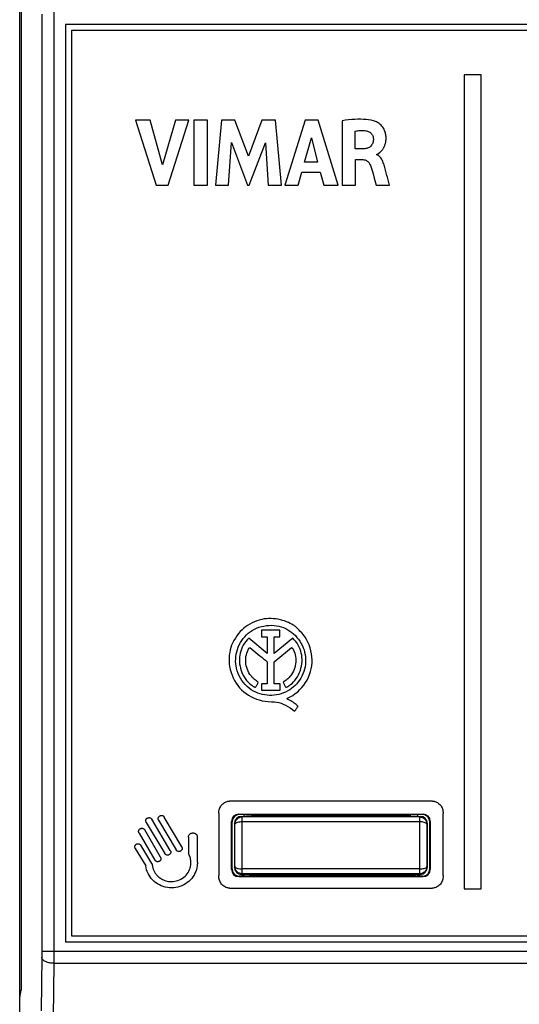
# Model space of a CAD drawing. Units: millimetres. Extents: x -29 to 145, y -55 to 68.
# Drawn here: x 50 to 71, y -22 to 19 of the extents above; entities that cross this region are included whole.
import ezdxf

# ---------------------------------------------------------------- set-up
doc = ezdxf.new("R2010")
doc.units = ezdxf.units.MM
doc.header["$LTSCALE"] = 16.335
doc.layers.get('0').update_dxf_attribs({"linetype": 'CONTINUOUS'})
doc.layers.add('DRAFT', color=7, linetype='CONTINUOUS')
doc.layers.add('RACCORDO', color=7, linetype='CONTINUOUS')

msp = doc.modelspace()

# ---------------------------------------------------------------- linework, layer by layer
at = {"color": 7, "linetype": 'CONTINUOUS'}
for p, q in [((52.264, 19), (52.264, -19)), ((120.264, 19), (52.264, 19)), ((52.514, 18.75), (52.514, -18.75)), ((120.014, 18.75), (52.514, 18.75)), ((68.787, 16.907), (68.787, -16.805)), ((69.487, 16.907), (68.787, 16.907)), ((69.487, -16.805), (69.487, 16.907)), ((55.165, 15.037), (56.019, 12.345)), ((55.776, 15.037), (55.165, 15.037)), ((56.289, 13.184), (55.776, 15.037)), ((56.818, 15.037), (56.289, 13.184)), ((56.514, 12.345), (57.379, 15.037)), ((57.379, 15.037), (56.818, 15.037)), ((57.588, 15.037), (57.588, 12.345)), ((58.15, 15.037), (57.588, 15.037)), ((58.15, 12.345), (58.15, 15.037)), ((58.725, 15.037), (58.482, 12.345)), ((59.287, 15.037), (58.725, 15.037)), ((59.843, 13.542), (59.287, 15.037)), ((60.405, 15.037), (59.843, 13.542)), ((60.961, 15.037), (60.405, 15.037)), ((61.213, 12.345), (60.961, 15.037)), ((62.192, 15.037), (61.347, 12.345)), ((62.736, 15.037), (62.192, 15.037)), ((63.562, 12.345), (62.736, 15.037)), ((63.724, 15.006), (63.724, 12.345)), ((62.174, 13.298), (62.454, 14.297)), ((62.454, 14.297), (62.712, 13.298)), ((64.266, 13.84), (64.266, 14.579)), ((59.02, 12.345), (59.141, 14.103)), ((59.141, 14.103), (59.8, 12.345)), ((59.879, 12.345), (60.547, 14.095)), ((60.547, 14.095), (60.663, 12.345)), ((64.587, 13.84), (64.266, 13.84)), ((65.17, 13.601), (65.17, 13.617)), ((62.712, 13.298), (62.174, 13.298)), ((64.285, 12.345), (64.285, 13.398)), ((64.285, 13.398), (64.585, 13.398)), ((65.538, 12.908), (65.494, 13.073)), ((61.904, 12.345), (62.058, 12.882)), ((62.058, 12.882), (62.824, 12.882)), ((62.824, 12.882), (62.97, 12.345)), ((56.019, 12.345), (56.514, 12.345)), ((57.588, 12.345), (58.15, 12.345)), ((58.482, 12.345), (59.02, 12.345)), ((59.8, 12.345), (59.879, 12.345)), ((60.663, 12.345), (61.213, 12.345)), ((61.347, 12.345), (61.904, 12.345)), ((62.97, 12.345), (63.562, 12.345)), ((63.724, 12.345), (64.285, 12.345)), ((65.061, 12.631), (65.145, 12.345)), ((65.145, 12.345), (65.685, 12.345)), ((60.391, -6.089), (60.391, -6.364)), ((61.149, -6.089), (60.391, -6.089)), ((61.149, -6.364), (61.149, -6.089)), ((60.624, -7.061), (59.859, -6.416)), ((60.391, -6.364), (60.624, -6.364)), ((60.624, -6.364), (60.624, -7.061)), ((60.915, -7.061), (60.915, -6.364)), ((60.915, -6.364), (61.149, -6.364)), ((61.68, -6.416), (60.915, -7.061)), ((60.156, -7.017), (60.319, -7.146)), ((60.624, -7.399), (60.624, -8.305)), ((60.915, -8.305), (60.915, -7.399)), ((60.382, -8.305), (60.382, -8.578)), ((60.624, -8.305), (60.382, -8.305)), ((61.157, -8.305), (60.915, -8.305)), ((61.157, -8.578), (61.157, -8.305)), ((60.382, -8.578), (61.157, -8.578)), ((67.476, -13.167), (59.058, -13.167)), ((57.08, -15.059), (56.356, -13.827)), ((58.617, -13.683), (58.617, -16.251)), ((67.916, -16.251), (67.916, -13.683)), ((55.61, -14.049), (56.377, -15.336)), ((56.608, -15.207), (55.841, -13.919)), ((56.122, -13.955), (56.846, -15.188)), ((55.313, -14.491), (55.968, -15.612)), ((56.199, -15.482), (55.546, -14.36)), ((57.356, -14.666), (57.356, -15.332)), ((57.728, -15.701), (57.728, -14.666)), ((55.839, -15.747), (55.385, -14.995)), ((55.153, -15.126), (55.592, -15.851)), ((59.058, -16.767), (67.476, -16.767)), ((68.787, -16.805), (69.487, -16.805)), ((52.514, -18.75), (120.014, -18.75)), ((52.264, -19), (120.264, -19))]:
    msp.add_line(p, q, dxfattribs=at)
for points in [[(65.112, 14.978), (65.022, 15.005), (64.927, 15.027), (64.827, 15.045), (64.722, 15.058), (64.612, 15.065), (64.498, 15.069), (64.379, 15.068), (64.257, 15.063), (64.13, 15.055), (63.999, 15.042), (63.864, 15.026), (63.724, 15.006)], [(65.17, 13.617), (65.183, 13.62), (65.195, 13.625), (65.208, 13.631), (65.22, 13.638), (65.232, 13.647), (65.245, 13.657), (65.257, 13.667), (65.27, 13.677), (65.282, 13.688), (65.295, 13.699), (65.308, 13.711), (65.321, 13.723), (65.334, 13.736), (65.347, 13.749), (65.36, 13.763), (65.374, 13.778), (65.387, 13.793), (65.4, 13.81), (65.413, 13.828), (65.425, 13.846), (65.438, 13.866), (65.45, 13.887), (65.462, 13.909), (65.474, 13.932), (65.485, 13.956), (65.496, 13.981), (65.505, 14.008), (65.515, 14.036), (65.523, 14.064), (65.53, 14.095), (65.537, 14.126), (65.542, 14.159), (65.546, 14.193), (65.549, 14.229), (65.551, 14.266), (65.55, 14.304), (65.549, 14.344), (65.545, 14.385), (65.539, 14.428), (65.53, 14.471), (65.519, 14.516), (65.504, 14.561), (65.486, 14.607), (65.464, 14.653), (65.439, 14.698), (65.41, 14.741), (65.377, 14.783), (65.343, 14.821), (65.306, 14.857), (65.267, 14.889), (65.228, 14.917), (65.189, 14.941), (65.15, 14.961), (65.112, 14.978)], [(64.266, 14.579), (64.317, 14.587), (64.367, 14.594), (64.417, 14.599), (64.466, 14.602), (64.515, 14.604), (64.563, 14.604), (64.611, 14.602), (64.659, 14.599), (64.706, 14.594)], [(64.706, 14.594), (64.743, 14.588), (64.778, 14.579), (64.812, 14.567), (64.843, 14.552), (64.873, 14.535), (64.9, 14.515), (64.924, 14.493), (64.946, 14.47), (64.965, 14.444), (64.982, 14.415), (64.996, 14.385), (65.008, 14.354), (65.016, 14.323), (65.021, 14.291), (65.023, 14.258)], [(65.023, 14.258), (65.022, 14.213), (65.017, 14.171), (65.008, 14.131), (64.997, 14.092), (64.982, 14.055), (64.965, 14.021), (64.946, 13.99), (64.924, 13.962), (64.9, 13.938), (64.873, 13.917), (64.845, 13.899), (64.814, 13.883), (64.781, 13.87), (64.746, 13.86), (64.709, 13.852), (64.67, 13.846), (64.629, 13.842), (64.587, 13.84)], [(65.494, 13.073), (65.481, 13.125), (65.466, 13.175), (65.451, 13.223), (65.435, 13.269), (65.417, 13.314), (65.399, 13.356), (65.378, 13.395), (65.357, 13.432), (65.334, 13.466), (65.309, 13.497), (65.283, 13.525), (65.256, 13.55), (65.229, 13.57), (65.2, 13.588), (65.17, 13.601)], [(64.585, 13.398), (64.621, 13.396), (64.654, 13.391), (64.686, 13.383), (64.716, 13.371), (64.744, 13.356), (64.771, 13.338), (64.797, 13.317), (64.821, 13.293), (64.843, 13.265), (64.864, 13.234), (64.882, 13.199), (64.9, 13.161)], [(64.9, 13.161), (64.928, 13.078), (64.956, 12.992), (64.983, 12.905), (65.01, 12.815), (65.061, 12.631)], [(65.685, 12.345), (65.602, 12.665), (65.581, 12.745), (65.538, 12.908)], [(60.679, -5.611), (60.587, -5.614), (60.493, -5.625), (60.397, -5.644), (60.296, -5.669), (60.192, -5.703), (60.091, -5.742), (59.993, -5.788), (59.897, -5.841), (59.803, -5.9)], [(61.704, -5.885), (61.641, -5.844), (61.573, -5.806), (61.501, -5.771), (61.425, -5.738), (61.344, -5.707), (61.259, -5.681), (61.17, -5.657), (61.075, -5.638), (60.979, -5.623), (60.881, -5.614), (60.781, -5.61), (60.679, -5.611)], [(59.803, -5.9), (59.727, -5.949), (59.653, -6.006), (59.58, -6.071), (59.508, -6.145), (59.438, -6.226), (59.371, -6.316), (59.307, -6.414), (59.246, -6.519), (59.188, -6.633)], [(59.352, -7.667), (59.332, -7.572), (59.32, -7.476), (59.314, -7.379), (59.316, -7.28), (59.324, -7.18), (59.339, -7.08), (59.36, -6.981), (59.389, -6.883), (59.424, -6.787), (59.465, -6.694), (59.513, -6.604), (59.567, -6.518), (59.626, -6.437), (59.691, -6.359), (59.761, -6.286), (59.837, -6.219), (59.917, -6.157), (60.002, -6.101), (60.091, -6.051), (60.184, -6.007), (60.281, -5.97), (60.381, -5.939), (60.484, -5.916), (60.589, -5.899), (60.694, -5.889), (60.801, -5.887), (60.905, -5.892), (61.008, -5.904), (61.109, -5.924), (61.206, -5.95), (61.301, -5.984), (61.392, -6.025), (61.479, -6.071), (61.562, -6.123), (61.642, -6.18), (61.718, -6.243), (61.79, -6.312), (61.857, -6.386), (61.92, -6.466), (61.978, -6.55), (62.032, -6.64), (62.081, -6.735)], [(61.915, -6.058), (61.854, -5.996), (61.825, -5.968), (61.796, -5.942), (61.765, -5.92), (61.735, -5.901), (61.704, -5.885)], [(61.98, -6.126), (61.947, -6.091), (61.915, -6.058)], [(59.859, -6.416), (59.793, -6.486), (59.734, -6.559), (59.68, -6.633), (59.632, -6.711), (59.591, -6.79), (59.556, -6.872), (59.526, -6.955), (59.503, -7.039), (59.486, -7.125), (59.475, -7.213), (59.471, -7.302), (59.473, -7.392), (59.481, -7.483), (59.496, -7.575), (59.516, -7.666), (59.544, -7.757), (59.578, -7.848), (59.618, -7.934), (59.664, -8.017), (59.716, -8.096), (59.77, -8.168), (59.826, -8.232), (59.885, -8.29), (59.946, -8.341)], [(61.463, -8.911), (61.576, -8.854), (61.685, -8.789), (61.788, -8.717), (61.886, -8.638), (61.979, -8.552), (62.065, -8.46), (62.145, -8.363), (62.217, -8.259), (62.28, -8.152), (62.335, -8.04), (62.381, -7.924), (62.419, -7.806), (62.448, -7.685), (62.469, -7.562), (62.481, -7.438), (62.483, -7.313), (62.475, -7.188), (62.459, -7.064), (62.434, -6.94), (62.4, -6.819), (62.358, -6.701), (62.309, -6.588), (62.253, -6.48), (62.191, -6.38), (62.126, -6.288), (62.055, -6.203), (61.98, -6.126)], [(61.594, -8.341), (61.655, -8.29), (61.713, -8.233), (61.769, -8.168), (61.824, -8.096), (61.876, -8.017), (61.922, -7.934), (61.961, -7.847), (61.996, -7.756), (62.023, -7.664), (62.044, -7.573), (62.058, -7.48), (62.066, -7.389), (62.068, -7.299), (62.064, -7.209), (62.053, -7.122), (62.036, -7.036), (62.012, -6.951), (61.983, -6.869), (61.947, -6.788), (61.906, -6.709), (61.859, -6.632), (61.805, -6.558), (61.746, -6.486), (61.68, -6.416)], [(59.188, -6.633), (59.15, -6.716), (59.117, -6.805), (59.09, -6.902), (59.068, -7.007), (59.052, -7.119), (59.044, -7.235), (59.043, -7.354), (59.05, -7.476), (59.066, -7.598), (59.091, -7.719), (59.124, -7.839), (59.166, -7.955), (59.215, -8.068), (59.272, -8.176), (59.335, -8.279), (59.405, -8.377), (59.481, -8.47), (59.563, -8.556), (59.651, -8.637), (59.745, -8.711), (59.845, -8.778), (59.95, -8.839), (60.061, -8.893), (60.175, -8.939), (60.293, -8.978), (60.415, -9.009), (60.54, -9.033), (60.666, -9.048), (60.795, -9.055), (60.926, -9.053)], [(59.955, -7.982), (59.909, -7.919), (59.868, -7.854), (59.833, -7.786), (59.802, -7.715), (59.777, -7.641), (59.757, -7.567), (59.742, -7.491), (59.734, -7.415), (59.731, -7.338), (59.735, -7.261), (59.744, -7.184), (59.758, -7.109), (59.778, -7.037), (59.802, -6.966), (59.833, -6.897)], [(59.833, -6.897), (59.838, -6.889), (59.843, -6.881), (59.847, -6.874), (59.851, -6.866), (59.855, -6.859), (59.859, -6.852), (59.863, -6.845), (59.867, -6.838), (59.872, -6.832), (59.876, -6.827), (59.881, -6.822), (59.886, -6.818), (59.892, -6.815), (59.898, -6.813), (59.904, -6.811)], [(59.904, -6.811), (59.989, -6.881), (60.156, -7.017)], [(61.386, -7.015), (61.468, -6.948), (61.635, -6.811)], [(61.707, -6.897), (61.737, -6.966), (61.762, -7.036), (61.781, -7.108), (61.796, -7.183), (61.805, -7.259), (61.808, -7.336), (61.805, -7.413), (61.797, -7.489), (61.783, -7.565), (61.763, -7.64), (61.738, -7.713), (61.707, -7.785), (61.671, -7.853), (61.631, -7.919), (61.585, -7.982)], [(61.635, -6.811), (61.642, -6.813), (61.648, -6.815), (61.653, -6.818), (61.658, -6.822), (61.664, -6.827), (61.668, -6.833), (61.673, -6.839), (61.677, -6.846), (61.681, -6.852), (61.685, -6.859), (61.689, -6.867), (61.693, -6.874), (61.697, -6.882), (61.702, -6.89), (61.707, -6.897)], [(62.081, -6.735), (62.118, -6.817), (62.149, -6.903), (62.174, -6.993), (62.194, -7.089), (62.208, -7.189), (62.214, -7.29), (62.214, -7.394), (62.206, -7.5), (62.191, -7.604), (62.169, -7.706), (62.14, -7.806), (62.105, -7.902), (62.065, -7.991), (62.02, -8.077), (61.968, -8.157)], [(60.319, -7.146), (60.398, -7.21), (60.475, -7.273), (60.55, -7.336), (60.624, -7.399)], [(60.915, -7.399), (60.99, -7.335), (61.066, -7.272), (61.144, -7.207), (61.223, -7.144), (61.386, -7.015)], [(60.427, -8.751), (60.332, -8.727), (60.238, -8.696), (60.145, -8.656), (60.053, -8.608), (59.963, -8.553), (59.876, -8.49), (59.794, -8.421), (59.716, -8.344), (59.644, -8.262), (59.578, -8.173), (59.518, -8.079), (59.465, -7.981), (59.42, -7.88), (59.382, -7.775), (59.352, -7.667)], [(60.251, -8.248), (60.212, -8.219), (60.173, -8.189), (60.136, -8.16), (60.101, -8.131), (60.066, -8.103), (60.035, -8.074), (60.005, -8.044), (59.979, -8.013), (59.955, -7.982)], [(61.585, -7.982), (61.56, -8.013), (61.534, -8.044), (61.504, -8.074), (61.472, -8.103), (61.438, -8.132), (61.402, -8.161), (61.365, -8.19), (61.327, -8.219), (61.288, -8.248)], [(59.946, -8.341), (59.982, -8.367), (60, -8.38)], [(60, -8.38), (60.032, -8.405), (60.047, -8.415), (60.063, -8.425), (60.079, -8.433), (60.095, -8.44), (60.11, -8.444), (60.126, -8.447), (60.141, -8.447)], [(60.141, -8.447), (60.155, -8.428), (60.169, -8.408), (60.182, -8.387), (60.194, -8.366), (60.207, -8.344), (60.218, -8.321), (60.23, -8.297), (60.241, -8.273), (60.251, -8.248)], [(61.968, -8.157), (61.912, -8.234), (61.85, -8.307), (61.784, -8.375), (61.712, -8.441), (61.636, -8.502), (61.555, -8.557), (61.472, -8.607), (61.385, -8.652), (61.295, -8.69), (61.203, -8.723), (61.108, -8.749), (61.012, -8.768), (60.914, -8.782), (60.814, -8.788), (60.715, -8.789), (60.618, -8.783), (60.522, -8.77), (60.427, -8.751)], [(61.288, -8.248), (61.298, -8.273), (61.309, -8.297), (61.321, -8.321), (61.332, -8.344), (61.345, -8.366), (61.357, -8.387), (61.37, -8.408), (61.384, -8.428), (61.397, -8.447)], [(61.397, -8.447), (61.413, -8.447), (61.429, -8.444), (61.445, -8.44), (61.461, -8.433), (61.477, -8.424), (61.493, -8.415), (61.509, -8.404), (61.524, -8.392), (61.541, -8.379)], [(61.541, -8.379), (61.576, -8.354), (61.594, -8.341)], [(61.468, -8.948), (61.464, -8.945), (61.461, -8.942), (61.458, -8.939), (61.457, -8.934), (61.456, -8.93), (61.456, -8.927), (61.456, -8.923), (61.457, -8.919), (61.459, -8.916), (61.461, -8.913), (61.463, -8.911)], [(61.487, -8.958), (61.482, -8.956), (61.477, -8.953), (61.468, -8.948)], [(61.9, -9.243), (61.866, -9.207), (61.828, -9.172), (61.788, -9.139), (61.744, -9.106), (61.698, -9.075), (61.648, -9.044), (61.597, -9.015), (61.543, -8.986), (61.487, -8.958)], [(60.926, -9.053), (61.014, -9.066), (61.103, -9.086), (61.195, -9.115), (61.29, -9.151), (61.386, -9.194), (61.481, -9.246), (61.574, -9.305), (61.666, -9.371), (61.757, -9.446)], [(61.757, -9.446), (61.773, -9.426), (61.789, -9.405), (61.805, -9.384), (61.82, -9.361), (61.835, -9.338), (61.851, -9.315), (61.867, -9.291), (61.883, -9.267), (61.9, -9.243)], [(58.617, -13.683), (58.619, -13.631), (58.625, -13.582), (58.635, -13.535), (58.648, -13.49), (58.665, -13.447), (58.685, -13.406), (58.707, -13.369), (58.732, -13.335), (58.76, -13.303), (58.79, -13.275), (58.822, -13.249), (58.855, -13.227), (58.889, -13.209), (58.924, -13.194), (58.958, -13.182), (58.992, -13.174), (59.025, -13.169), (59.058, -13.167)], [(67.476, -13.167), (67.508, -13.169), (67.541, -13.173), (67.575, -13.182), (67.609, -13.193), (67.644, -13.209), (67.678, -13.227), (67.711, -13.249), (67.743, -13.274), (67.773, -13.302), (67.8, -13.334), (67.826, -13.368), (67.848, -13.406), (67.868, -13.446), (67.885, -13.489), (67.898, -13.535), (67.908, -13.582), (67.914, -13.631), (67.916, -13.683)], [(55.61, -14.049), (55.602, -14.033), (55.596, -14.017), (55.592, -14.001), (55.59, -13.984), (55.59, -13.967), (55.592, -13.95), (55.597, -13.934), (55.605, -13.919), (55.615, -13.905), (55.627, -13.892), (55.641, -13.88), (55.656, -13.871), (55.672, -13.863), (55.69, -13.856), (55.708, -13.853), (55.726, -13.851), (55.744, -13.852), (55.761, -13.856), (55.778, -13.862), (55.794, -13.871), (55.808, -13.881), (55.821, -13.892), (55.832, -13.905), (55.841, -13.919)], [(56.122, -13.955), (56.115, -13.94), (56.109, -13.926), (56.105, -13.91), (56.104, -13.894), (56.104, -13.877), (56.106, -13.861), (56.111, -13.845), (56.119, -13.83), (56.128, -13.815), (56.14, -13.802), (56.154, -13.79), (56.17, -13.78), (56.186, -13.772), (56.204, -13.765), (56.221, -13.761), (56.239, -13.759), (56.258, -13.76), (56.275, -13.764), (56.292, -13.769), (56.307, -13.778), (56.322, -13.788), (56.334, -13.799), (56.346, -13.812), (56.356, -13.827)], [(55.313, -14.491), (55.305, -14.475), (55.299, -14.458), (55.295, -14.442), (55.293, -14.425), (55.294, -14.408), (55.296, -14.391), (55.302, -14.375), (55.31, -14.36), (55.32, -14.346), (55.332, -14.333), (55.346, -14.321), (55.362, -14.312), (55.378, -14.304), (55.396, -14.298), (55.413, -14.294), (55.431, -14.293), (55.45, -14.294), (55.467, -14.298), (55.483, -14.304), (55.499, -14.312), (55.513, -14.322), (55.526, -14.333), (55.537, -14.346), (55.546, -14.36)], [(57.356, -14.666), (57.357, -14.646), (57.36, -14.626), (57.366, -14.607), (57.374, -14.587), (57.384, -14.569), (57.396, -14.551), (57.411, -14.536), (57.427, -14.521), (57.445, -14.51), (57.465, -14.5), (57.487, -14.493), (57.508, -14.488), (57.531, -14.486), (57.554, -14.486), (57.576, -14.488), (57.598, -14.493), (57.619, -14.5), (57.639, -14.509), (57.657, -14.521), (57.674, -14.535), (57.688, -14.551), (57.7, -14.568), (57.71, -14.587), (57.718, -14.606), (57.723, -14.626), (57.726, -14.646), (57.728, -14.666)], [(55.153, -15.126), (55.146, -15.111), (55.14, -15.095), (55.136, -15.079), (55.134, -15.063), (55.134, -15.046), (55.136, -15.03), (55.141, -15.014), (55.149, -14.999), (55.158, -14.985), (55.17, -14.972), (55.184, -14.96), (55.199, -14.95), (55.215, -14.942), (55.233, -14.936), (55.25, -14.932), (55.268, -14.93), (55.286, -14.931), (55.304, -14.934), (55.32, -14.94), (55.336, -14.948), (55.351, -14.958), (55.364, -14.969), (55.375, -14.982), (55.385, -14.995)], [(57.08, -15.059), (57.088, -15.074), (57.094, -15.09), (57.098, -15.106), (57.1, -15.122), (57.099, -15.139), (57.097, -15.155), (57.092, -15.171), (57.084, -15.186), (57.074, -15.2), (57.062, -15.213), (57.048, -15.225), (57.033, -15.235), (57.017, -15.243), (56.999, -15.249), (56.982, -15.253), (56.964, -15.255), (56.945, -15.254), (56.928, -15.251), (56.911, -15.245), (56.895, -15.236), (56.881, -15.226), (56.868, -15.215), (56.856, -15.202), (56.846, -15.188)], [(56.199, -15.482), (56.207, -15.497), (56.213, -15.513), (56.217, -15.529), (56.219, -15.545), (56.22, -15.561), (56.217, -15.578), (56.213, -15.593), (56.205, -15.609), (56.196, -15.623), (56.184, -15.636), (56.17, -15.647), (56.156, -15.657), (56.139, -15.666), (56.122, -15.672), (56.105, -15.676), (56.087, -15.678), (56.068, -15.677), (56.051, -15.674), (56.034, -15.669), (56.018, -15.66), (56.004, -15.651), (55.991, -15.639), (55.979, -15.627), (55.968, -15.612)], [(56.608, -15.207), (56.616, -15.223), (56.622, -15.239), (56.625, -15.255), (56.627, -15.272), (56.627, -15.289), (56.624, -15.305), (56.619, -15.321), (56.611, -15.336), (56.602, -15.35), (56.59, -15.363), (56.576, -15.375), (56.561, -15.385), (56.545, -15.393), (56.527, -15.399), (56.51, -15.403), (56.492, -15.404), (56.474, -15.403), (56.457, -15.399), (56.441, -15.393), (56.425, -15.385), (56.411, -15.375), (56.398, -15.363), (56.387, -15.351), (56.377, -15.336)], [(57.461, -15.723), (57.459, -15.674), (57.455, -15.626), (57.448, -15.579), (57.438, -15.533), (57.425, -15.488), (57.411, -15.445), (57.394, -15.405), (57.376, -15.367), (57.356, -15.332)], [(57.721, -15.846), (57.707, -15.926), (57.688, -16.005), (57.661, -16.082), (57.629, -16.158), (57.589, -16.232), (57.544, -16.302), (57.494, -16.369), (57.437, -16.432), (57.376, -16.49), (57.309, -16.543), (57.238, -16.591), (57.164, -16.634), (57.086, -16.671), (57.005, -16.702), (56.921, -16.726), (56.836, -16.744), (56.748, -16.755), (56.661, -16.759), (56.573, -16.755), (56.485, -16.745), (56.399, -16.729), (56.315, -16.705), (56.233, -16.675), (56.154, -16.638), (56.079, -16.596), (56.007, -16.547), (55.94, -16.493), (55.877, -16.435), (55.82, -16.371), (55.769, -16.305), (55.724, -16.234), (55.684, -16.161), (55.652, -16.085), (55.625, -16.009), (55.605, -15.931), (55.592, -15.851)], [(55.839, -15.747), (55.847, -15.765), (55.854, -15.785), (55.859, -15.805), (55.862, -15.826), (55.864, -15.848), (55.867, -15.871), (55.871, -15.894), (55.877, -15.917), (55.884, -15.941), (55.892, -15.966), (55.901, -15.991), (55.912, -16.016), (55.923, -16.042), (55.936, -16.069), (55.951, -16.096), (55.967, -16.123), (55.985, -16.15), (56.005, -16.178), (56.026, -16.206), (56.05, -16.233), (56.076, -16.261), (56.105, -16.288), (56.135, -16.314), (56.168, -16.34), (56.204, -16.365), (56.243, -16.389), (56.284, -16.411), (56.329, -16.432), (56.377, -16.45), (56.427, -16.466), (56.481, -16.479), (56.538, -16.49), (56.597, -16.496), (56.659, -16.498), (56.724, -16.495), (56.79, -16.488), (56.856, -16.474), (56.922, -16.454), (56.987, -16.429), (57.049, -16.399), (57.11, -16.363), (57.166, -16.322), (57.218, -16.278), (57.265, -16.229), (57.308, -16.177), (57.346, -16.122), (57.378, -16.064), (57.406, -16.004), (57.428, -15.942), (57.444, -15.879), (57.455, -15.815)], [(57.455, -15.815), (57.456, -15.804), (57.457, -15.794), (57.458, -15.783), (57.459, -15.773), (57.459, -15.763), (57.46, -15.753), (57.46, -15.743), (57.461, -15.733), (57.461, -15.723)], [(57.728, -15.701), (57.728, -15.716), (57.728, -15.732), (57.728, -15.747), (57.728, -15.763), (57.727, -15.779), (57.726, -15.796), (57.724, -15.812), (57.723, -15.829), (57.721, -15.846)], [(59.058, -16.767), (59.025, -16.766), (58.992, -16.761), (58.959, -16.753), (58.924, -16.741), (58.89, -16.726), (58.856, -16.708), (58.823, -16.686), (58.79, -16.661), (58.761, -16.632), (58.733, -16.601), (58.707, -16.566), (58.685, -16.529), (58.665, -16.488), (58.648, -16.445), (58.635, -16.399), (58.625, -16.352), (58.619, -16.302), (58.617, -16.251)], [(67.916, -16.251), (67.914, -16.303), (67.908, -16.352), (67.898, -16.4), (67.885, -16.445), (67.868, -16.488), (67.848, -16.529), (67.826, -16.566), (67.801, -16.6), (67.773, -16.632), (67.743, -16.66), (67.711, -16.685), (67.678, -16.707), (67.644, -16.726), (67.609, -16.741), (67.575, -16.753), (67.541, -16.761), (67.508, -16.766), (67.476, -16.767)]]:
    msp.add_lwpolyline(points, dxfattribs=at)
at = {"layer": 'DRAFT', "color": 7, "linetype": 'CONTINUOUS'}
for p, q in [((50.364, -35.9), (50.364, 35.9)), ((50.425, 20), (50.425, -21)), ((59.664, -13.8), (59.664, -13.725)), ((59.764, -13.73), (59.664, -13.73)), ((59.764, -13.73), (59.976, -13.751)), ((59.976, -13.751), (59.979, -13.8)), ((59.976, -13.751), (62.664, -13.751)), ((62.664, -13.751), (62.664, -13.8)), ((62.664, -13.756), (63.864, -13.756)), ((63.864, -13.751), (63.864, -13.8)), ((63.864, -13.751), (66.552, -13.751)), ((66.552, -13.751), (66.549, -13.8)), ((66.764, -13.73), (66.552, -13.751)), ((66.864, -13.73), (66.764, -13.73)), ((66.864, -13.8), (66.864, -13.725)), ((59.664, -16.275), (59.664, -16.2)), ((59.664, -16.27), (59.764, -16.27)), ((59.764, -16.27), (59.976, -16.249)), ((59.979, -16.2), (59.976, -16.249)), ((59.976, -16.249), (62.664, -16.249)), ((62.664, -16.2), (62.664, -16.249)), ((63.864, -16.244), (62.664, -16.244)), ((63.864, -16.2), (63.864, -16.249)), ((63.864, -16.249), (66.552, -16.249)), ((66.549, -16.2), (66.552, -16.249)), ((66.764, -16.27), (66.552, -16.249)), ((66.764, -16.27), (66.864, -16.27)), ((66.864, -16.275), (66.864, -16.2)), ((50.364, -21.306), (50.425, -21))]:
    msp.add_line(p, q, dxfattribs=at)
at = {"layer": 'RACCORDO', "color": 250, "linetype": 'CONTINUOUS'}
for p, q in [((51.281, 19.423), (51.281, -19.385)), ((51.78, 19.535), (51.78, -19.411)), ((59.444, -13.705), (59.464, -13.725)), ((59.586, -13.822), (59.564, -13.8)), ((59.586, -16.178), (59.586, -13.822)), ((66.964, -13.8), (66.942, -13.822)), ((66.942, -16.178), (66.942, -13.822)), ((67.064, -13.725), (67.084, -13.705)), ((59.144, -14.005), (59.164, -14.025)), ((59.286, -14.122), (59.264, -14.1)), ((59.288, -15.149), (59.286, -14.122)), ((66.942, -14.025), (59.586, -14.025)), ((67.242, -14.122), (67.24, -14.851)), ((67.264, -14.1), (67.242, -14.122)), ((67.242, -14.12), (67.242, -14.122)), ((67.364, -14.025), (67.384, -14.005)), ((67.24, -14.851), (67.242, -15.878)), ((59.286, -15.878), (59.288, -15.149)), ((59.264, -15.9), (59.286, -15.878)), ((59.286, -15.88), (59.286, -15.878)), ((67.242, -15.878), (67.264, -15.9)), ((59.164, -15.975), (59.144, -15.995)), ((59.464, -16.275), (59.444, -16.295)), ((59.564, -16.2), (59.586, -16.178)), ((66.942, -15.975), (59.586, -15.975)), ((66.942, -16.178), (66.964, -16.2)), ((67.084, -16.295), (67.064, -16.275)), ((67.384, -15.995), (67.364, -15.975)), ((51.281, -19.385), (51.28, -19.509)), ((51.28, -19.509), (51.28, -19.613)), ((51.281, -19.385), (121.247, -19.385)), ((51.78, -19.411), (51.78, -19.727)), ((51.28, -19.613), (51.257, -21.858)), ((51.779, -19.885), (51.757, -22.108)), ((51.78, -19.841), (51.779, -19.885)), ((51.779, -19.885), (120.749, -19.885)), ((51.78, -19.727), (51.78, -19.841))]:
    msp.add_line(p, q, dxfattribs=at)
at = {"layer": 'RACCORDO', "color": 7, "linetype": 'CONTINUOUS'}
for p, q in [((59.444, -13.705), (67.084, -13.705)), ((59.664, -13.725), (59.464, -13.725)), ((59.564, -13.8), (66.964, -13.8)), ((66.942, -13.822), (59.586, -13.822)), ((67.064, -13.725), (66.864, -13.725)), ((59.144, -15.995), (59.144, -14.005)), ((59.164, -15.975), (59.164, -14.025)), ((59.264, -14.1), (59.264, -15.9)), ((67.264, -15.9), (67.264, -14.1)), ((67.364, -15.975), (67.364, -14.025)), ((67.384, -15.995), (67.384, -14.005)), ((59.444, -16.295), (67.084, -16.295)), ((59.664, -16.275), (59.464, -16.275)), ((59.564, -16.2), (66.964, -16.2)), ((66.942, -16.178), (59.586, -16.178)), ((67.064, -16.275), (66.864, -16.275))]:
    msp.add_line(p, q, dxfattribs=at)
at = {"layer": 'RACCORDO', "color": 250, "linetype": 'CONTINUOUS'}
for points in [[(59.286, -14.122), (59.289, -14.083), (59.297, -14.045), (59.309, -14.007), (59.327, -13.972), (59.348, -13.94), (59.374, -13.91), (59.404, -13.884), (59.436, -13.863), (59.472, -13.845), (59.509, -13.833), (59.547, -13.825), (59.586, -13.822)], [(66.942, -13.822), (66.98, -13.825), (66.988, -13.826)], [(59.586, -14.025), (59.535, -14.029), (59.485, -14.033), (59.437, -14.038), (59.394, -14.048), (59.357, -14.061), (59.327, -14.074), (59.305, -14.087), (59.291, -14.103), (59.286, -14.122)], [(67.242, -14.122), (67.237, -14.107), (67.223, -14.091), (67.201, -14.074), (67.17, -14.06), (67.133, -14.048), (67.091, -14.038), (67.045, -14.03), (66.995, -14.025), (66.942, -14.025)], [(59.286, -15.878), (59.291, -15.893), (59.305, -15.909), (59.327, -15.926), (59.358, -15.94), (59.395, -15.952), (59.437, -15.962), (59.483, -15.97), (59.533, -15.975), (59.586, -15.975)], [(67.242, -15.878), (67.239, -15.917), (67.231, -15.955), (67.219, -15.993), (67.202, -16.028), (67.18, -16.06), (67.154, -16.09), (67.124, -16.116), (67.092, -16.137), (67.057, -16.155), (67.019, -16.167), (66.981, -16.175), (66.942, -16.178)], [(66.942, -15.975), (66.993, -15.971), (67.043, -15.967), (67.091, -15.962), (67.134, -15.952), (67.171, -15.939), (67.201, -15.926), (67.223, -15.913), (67.237, -15.897), (67.242, -15.878)], [(59.586, -16.178), (59.548, -16.175), (59.54, -16.174)], [(51.779, -19.885), (51.736, -19.884), (51.693, -19.881), (51.651, -19.876), (51.61, -19.869), (51.57, -19.861), (51.532, -19.851), (51.495, -19.839), (51.461, -19.826), (51.428, -19.811), (51.399, -19.795), (51.372, -19.778), (51.349, -19.759), (51.329, -19.74), (51.312, -19.72), (51.298, -19.7), (51.288, -19.678), (51.282, -19.657), (51.279, -19.635)]]:
    msp.add_lwpolyline(points, dxfattribs=at)
at = {"layer": 'RACCORDO', "color": 7, "linetype": 'CONTINUOUS'}
for points in [[(66.988, -13.826), (67.018, -13.832), (67.055, -13.845), (67.09, -13.862), (67.123, -13.883), (67.152, -13.909), (67.179, -13.938), (67.201, -13.971), (67.219, -14.007), (67.231, -14.044), (67.239, -14.083), (67.242, -14.12)], [(59.54, -16.174), (59.51, -16.168), (59.473, -16.155), (59.438, -16.138), (59.405, -16.117), (59.376, -16.091), (59.349, -16.062), (59.327, -16.029), (59.309, -15.993), (59.297, -15.956), (59.289, -15.917), (59.286, -15.88)]]:
    msp.add_lwpolyline(points, dxfattribs=at)
for centre, major_axis, ratio, start_param, end_param in [((59.444, -14.005), (0.212, -0.212), 0.999973, 2.356208, 3.926977), ((59.464, -14.025), (-0.212, 0.212), 0.999973, -0.785384, 0.785384), ((59.564, -14.1), (0.212, -0.212), 0.999924, 2.356233, 3.926953), ((66.964, -14.1), (0.212, 0.212), 0.999924, -0.78536, 0.78536), ((67.064, -14.025), (-0.212, -0.212), 0.999973, 2.356208, 3.926977), ((67.084, -14.005), (0.212, 0.212), 0.999973, -0.785384, 0.785384), ((59.564, -15.9), (0.212, 0.212), 0.999924, 2.356233, 3.926953), ((66.964, -15.9), (0.212, -0.212), 0.999924, -0.78536, 0.78536), ((59.444, -15.995), (0.212, 0.212), 0.999973, 2.356208, 3.926977), ((59.464, -15.975), (0.212, 0.212), 0.999973, 2.356208, 3.926977), ((67.064, -15.975), (0.212, -0.212), 0.999973, -0.785384, 0.785384), ((67.084, -15.995), (0.212, -0.212), 0.999973, -0.785384, 0.785384)]:
    msp.add_ellipse(centre, major_axis=major_axis, ratio=ratio, start_param=start_param, end_param=end_param, dxfattribs=at)

doc.saveas('drawing.dxf')
